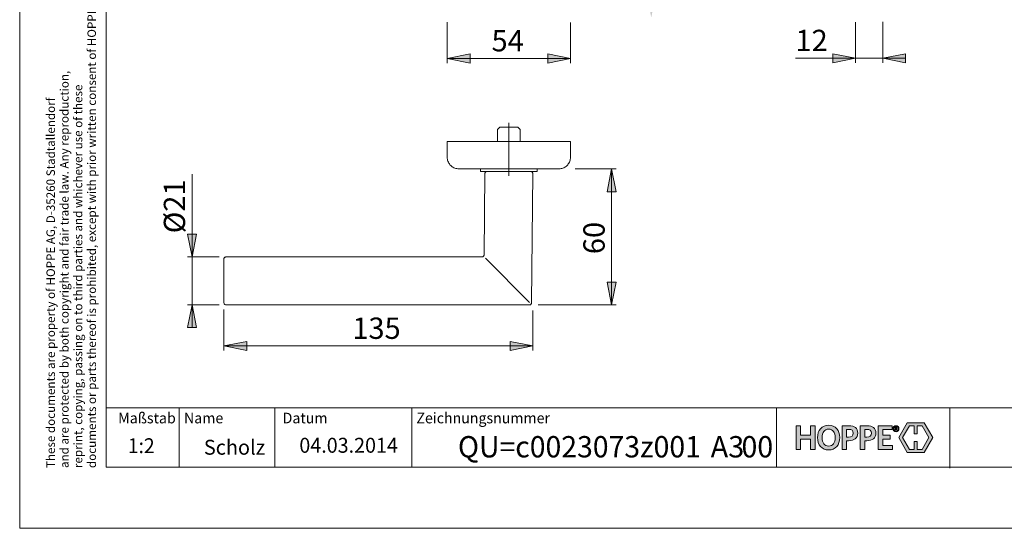
# Model space of a CAD drawing. Units: inches. Extents: x 0 to 420, y 0 to 301.
# Drawn here: x 0 to 216, y 0 to 111 of the extents above; entities that cross this region are included whole.
import ezdxf

# ---------------------------------------------------------------- set-up
doc = ezdxf.new("R2010")
doc.units = ezdxf.units.IN
doc.header["$MEASUREMENT"] = 0
doc.linetypes.add('AI-Linetype-10', pattern=[19.05, 15.24, -1.27, 1.27, -1.27])
doc.layers.add('Ebene 1', color=7, linetype='Continuous')

# ---------------------------------------------------------------- blocks, each defined once
blk = doc.blocks.new('block 2')
at = {"layer": 'Ebene 1'}
h = blk.add_hatch(color=7, dxfattribs=at)
h.dxf.hatch_style = 2
edge = h.paths.add_edge_path()
edge.add_spline(control_points=[(192.39, 21.47), (192.39, 21.47), (192.19, 21.76), (192.19, 21.76), (192.19, 21.76), (192.14, 21.76), (192.14, 21.76), (192.14, 21.76), (192.14, 21.48), (192.14, 21.48), (192.14, 21.48), (191.98, 21.48), (191.98, 21.48), (191.98, 21.48), (191.98, 22.21), (191.98, 22.21), (191.98, 22.21), (192.23, 22.21), (192.23, 22.21), (192.4, 22.21), (192.5, 22.13), (192.5, 21.99), (192.5, 21.89), (192.45, 21.82), (192.36, 21.79), (192.36, 21.79), (192.56, 21.5), (192.56, 21.5), (192.56, 21.5), (192.39, 21.47), (192.39, 21.47)], knot_values=[0, 0, 0, 0, 1, 1, 1, 2, 2, 2, 3, 3, 3, 4, 4, 4, 5, 5, 5, 6, 6, 6, 7, 7, 7, 8, 8, 8, 9, 9, 9, 10, 10, 10, 10], degree=3, periodic=1)
h.paths.add_polyline_path([(191.41, 17.27), (191.41, 18.11), (189.31, 18.11), (189.31, 19.54), (190.9, 19.54), (190.9, 20.4), (189.31, 20.4), (189.31, 21.62), (191.34, 21.62), (191.34, 22.46), (188.32, 22.46), (188.32, 17.27)])
h.paths.add_polyline_path([(174.48, 17.27), (174.48, 22.46), (173.48, 22.46), (173.48, 20.42), (171.28, 20.42), (171.28, 22.46), (170.28, 22.46), (170.28, 17.27), (171.28, 17.27), (171.28, 19.53), (173.48, 19.53), (173.48, 17.27)])
edge = h.paths.add_edge_path()
edge.add_spline(control_points=[(192.22, 21.16), (191.84, 21.16), (191.58, 21.43), (191.58, 21.82), (191.58, 22.21), (191.85, 22.48), (192.22, 22.48), (192.6, 22.48), (192.87, 22.22), (192.87, 21.82), (192.87, 21.43), (192.6, 21.16), (192.22, 21.16)], knot_values=[0, 0, 0, 0, 0.352778, 0.352778, 0.352778, 0.705556, 0.705556, 0.705556, 1.058333, 1.058333, 1.058333, 1.411111, 1.411111, 1.411111, 1.411111], degree=3, periodic=0)
edge.add_line((192.22, 21.16), (192.22, 21.16))
edge = h.paths.add_edge_path()
edge.add_spline(control_points=[(192.22, 22.41), (191.92, 22.41), (191.67, 22.2), (191.67, 21.82), (191.67, 21.45), (191.92, 21.24), (192.22, 21.24), (192.53, 21.24), (192.78, 21.45), (192.78, 21.82), (192.78, 22.2), (192.53, 22.41), (192.22, 22.41)], knot_values=[0, 0, 0, 0, 0.352778, 0.352778, 0.352778, 0.705556, 0.705556, 0.705556, 1.058333, 1.058333, 1.058333, 1.411111, 1.411111, 1.411111, 1.411111], degree=3, periodic=0)
edge.add_line((192.22, 22.41), (192.22, 22.41))
edge = h.paths.add_edge_path()
edge.add_spline(control_points=[(192.22, 22.08), (192.22, 22.08), (192.14, 22.08), (192.14, 22.08), (192.14, 22.08), (192.14, 21.87), (192.14, 21.87), (192.14, 21.87), (192.21, 21.87), (192.21, 21.87), (192.29, 21.87), (192.34, 21.91), (192.34, 21.98), (192.34, 22.04), (192.29, 22.08), (192.22, 22.08)], knot_values=[0, 0, 0, 0, 0.352778, 0.352778, 0.352778, 0.705556, 0.705556, 0.705556, 1.058333, 1.058333, 1.058333, 1.411111, 1.411111, 1.411111, 1.763889, 1.763889, 1.763889, 1.763889], degree=3, periodic=0)
edge.add_line((192.22, 22.08), (192.22, 22.08))
edge = h.paths.add_edge_path()
edge.add_spline(control_points=[(185.81, 19.18), (185.81, 19.18), (185.37, 19.18), (185.37, 19.18), (185.37, 19.18), (185.37, 17.27), (185.37, 17.27), (185.37, 17.27), (184.37, 17.27), (184.37, 17.27), (184.37, 17.27), (184.37, 22.46), (184.37, 22.46), (184.37, 22.46), (185.89, 22.46), (185.89, 22.46), (187.08, 22.46), (187.8, 21.91), (187.8, 20.87), (187.8, 19.75), (187, 19.18), (185.81, 19.18)], knot_values=[0, 0, 0, 0, 0.352778, 0.352778, 0.352778, 0.705556, 0.705556, 0.705556, 1.058333, 1.058333, 1.058333, 1.411111, 1.411111, 1.411111, 1.763889, 1.763889, 1.763889, 2.116667, 2.116667, 2.116667, 2.469444, 2.469444, 2.469444, 2.469444], degree=3, periodic=0)
edge.add_line((185.81, 19.18), (185.81, 19.18))
edge = h.paths.add_edge_path()
edge.add_spline(control_points=[(185.84, 21.67), (185.84, 21.67), (185.37, 21.67), (185.37, 21.67), (185.37, 21.67), (185.37, 19.99), (185.37, 19.99), (185.37, 19.99), (185.8, 19.99), (185.8, 19.99), (186.44, 19.99), (186.82, 20.25), (186.82, 20.84), (186.82, 21.39), (186.48, 21.67), (185.84, 21.67)], knot_values=[0, 0, 0, 0, 0.352778, 0.352778, 0.352778, 0.705556, 0.705556, 0.705556, 1.058333, 1.058333, 1.058333, 1.411111, 1.411111, 1.411111, 1.763889, 1.763889, 1.763889, 1.763889], degree=3, periodic=0)
edge.add_line((185.84, 21.67), (185.84, 21.67))
edge = h.paths.add_edge_path()
edge.add_spline(control_points=[(181.83, 19.18), (181.83, 19.18), (181.38, 19.18), (181.38, 19.18), (181.38, 19.18), (181.38, 17.27), (181.38, 17.27), (181.38, 17.27), (180.39, 17.27), (180.39, 17.27), (180.39, 17.27), (180.39, 22.46), (180.39, 22.46), (180.39, 22.46), (181.91, 22.46), (181.91, 22.46), (183.1, 22.46), (183.82, 21.91), (183.82, 20.87), (183.82, 19.75), (183.02, 19.18), (181.83, 19.18)], knot_values=[0, 0, 0, 0, 0.352778, 0.352778, 0.352778, 0.705556, 0.705556, 0.705556, 1.058333, 1.058333, 1.058333, 1.411111, 1.411111, 1.411111, 1.763889, 1.763889, 1.763889, 2.116667, 2.116667, 2.116667, 2.469444, 2.469444, 2.469444, 2.469444], degree=3, periodic=0)
edge.add_line((181.83, 19.18), (181.83, 19.18))
edge = h.paths.add_edge_path()
edge.add_spline(control_points=[(181.86, 21.67), (181.86, 21.67), (181.38, 21.67), (181.38, 21.67), (181.38, 21.67), (181.38, 19.99), (181.38, 19.99), (181.38, 19.99), (181.82, 19.99), (181.82, 19.99), (182.46, 19.99), (182.84, 20.25), (182.84, 20.84), (182.84, 21.39), (182.5, 21.67), (181.86, 21.67)], knot_values=[0, 0, 0, 0, 0.352778, 0.352778, 0.352778, 0.705556, 0.705556, 0.705556, 1.058333, 1.058333, 1.058333, 1.411111, 1.411111, 1.411111, 1.763889, 1.763889, 1.763889, 1.763889], degree=3, periodic=0)
edge.add_line((181.86, 21.67), (181.86, 21.67))
edge = h.paths.add_edge_path()
edge.add_spline(control_points=[(177.43, 17.17), (175.96, 17.17), (175, 18.26), (175, 19.86), (175, 21.47), (175.96, 22.56), (177.45, 22.56), (178.94, 22.56), (179.88, 21.48), (179.88, 19.87), (179.88, 18.27), (178.92, 17.17), (177.43, 17.17)], knot_values=[0, 0, 0, 0, 0.352778, 0.352778, 0.352778, 0.705556, 0.705556, 0.705556, 1.058333, 1.058333, 1.058333, 1.411111, 1.411111, 1.411111, 1.411111], degree=3, periodic=0)
edge.add_line((177.43, 17.17), (177.43, 17.17))
edge = h.paths.add_edge_path()
edge.add_spline(control_points=[(177.44, 21.73), (176.55, 21.73), (176.02, 21), (176.02, 19.87), (176.02, 18.73), (176.55, 18), (177.44, 18), (178.33, 18), (178.87, 18.73), (178.87, 19.87), (178.87, 21), (178.33, 21.73), (177.44, 21.73)], knot_values=[0, 0, 0, 0, 0.352778, 0.352778, 0.352778, 0.705556, 0.705556, 0.705556, 1.058333, 1.058333, 1.058333, 1.411111, 1.411111, 1.411111, 1.411111], degree=3, periodic=0)
edge.add_line((177.44, 21.73), (177.44, 21.73))
h = blk.add_hatch(color=7, dxfattribs=at)
h.dxf.hatch_style = 2
h.paths.add_polyline_path([(196.87, 20.69), (196.87, 22.46), (197.95, 22.46), (199.44, 19.87), (197.95, 17.27), (196.87, 17.27), (196.87, 19.04), (196.23, 19.04), (196.23, 17.27), (195.15, 17.27), (193.65, 19.87), (195.15, 22.46), (196.23, 22.46), (196.23, 20.69)])
h.paths.add_polyline_path([(194.68, 23.1), (192.82, 19.87), (194.68, 16.64), (198.41, 16.64), (200.28, 19.87), (198.41, 23.1)])
at = {"layer": 'Ebene 1', "lineweight": 0}
for points in [[(174.48, 17.27), (174.48, 22.46), (173.48, 22.46), (173.48, 20.42), (171.28, 20.42), (171.28, 22.46), (170.28, 22.46), (170.28, 17.27), (171.28, 17.27), (171.28, 19.53), (173.48, 19.53), (173.48, 17.27), (174.48, 17.27)], [(191.41, 17.27), (191.41, 18.11), (189.31, 18.11), (189.31, 19.54), (190.9, 19.54), (190.9, 20.4), (189.31, 20.4), (189.31, 21.62), (191.34, 21.62), (191.34, 22.46), (188.32, 22.46), (188.32, 17.27), (191.41, 17.27)], [(194.68, 23.1), (192.82, 19.87), (194.68, 16.64), (198.41, 16.64), (200.28, 19.87), (198.41, 23.1), (194.68, 23.1)], [(196.87, 20.69), (196.87, 22.46), (197.95, 22.46), (199.44, 19.87), (197.95, 17.27), (196.87, 17.27), (196.87, 19.04), (196.23, 19.04), (196.23, 17.27), (195.15, 17.27), (193.65, 19.87), (195.15, 22.46), (196.23, 22.46), (196.23, 20.69), (196.87, 20.69)]]:
    blk.add_lwpolyline(points, dxfattribs=at)
for points, knots in [([(177.43, 17.17), (175.96, 17.17), (175, 18.26), (175, 19.86), (175, 21.47), (175.96, 22.56), (177.45, 22.56), (178.94, 22.56), (179.88, 21.48), (179.88, 19.87), (179.88, 18.27), (178.92, 17.17), (177.43, 17.17)], [0, 0, 0, 0, 1, 1, 1, 2, 2, 2, 3, 3, 3, 4, 4, 4, 4]), ([(177.44, 21.73), (176.55, 21.73), (176.02, 21), (176.02, 19.87), (176.02, 18.73), (176.55, 18), (177.44, 18), (178.33, 18), (178.87, 18.73), (178.87, 19.87), (178.87, 21), (178.33, 21.73), (177.44, 21.73)], [0, 0, 0, 0, 1, 1, 1, 2, 2, 2, 3, 3, 3, 4, 4, 4, 4]), ([(181.83, 19.18), (181.83, 19.18), (181.38, 19.18), (181.38, 19.18), (181.38, 19.18), (181.38, 17.27), (181.38, 17.27), (181.38, 17.27), (180.39, 17.27), (180.39, 17.27), (180.39, 17.27), (180.39, 22.46), (180.39, 22.46), (180.39, 22.46), (181.91, 22.46), (181.91, 22.46), (183.1, 22.46), (183.82, 21.91), (183.82, 20.87), (183.82, 19.75), (183.02, 19.18), (181.83, 19.18)], [0, 0, 0, 0, 1, 1, 1, 2, 2, 2, 3, 3, 3, 4, 4, 4, 5, 5, 5, 6, 6, 6, 7, 7, 7, 7]), ([(181.86, 21.67), (181.86, 21.67), (181.38, 21.67), (181.38, 21.67), (181.38, 21.67), (181.38, 19.99), (181.38, 19.99), (181.38, 19.99), (181.82, 19.99), (181.82, 19.99), (182.46, 19.99), (182.84, 20.25), (182.84, 20.84), (182.84, 21.39), (182.5, 21.67), (181.86, 21.67)], [0, 0, 0, 0, 1, 1, 1, 2, 2, 2, 3, 3, 3, 4, 4, 4, 5, 5, 5, 5]), ([(185.81, 19.18), (185.81, 19.18), (185.37, 19.18), (185.37, 19.18), (185.37, 19.18), (185.37, 17.27), (185.37, 17.27), (185.37, 17.27), (184.37, 17.27), (184.37, 17.27), (184.37, 17.27), (184.37, 22.46), (184.37, 22.46), (184.37, 22.46), (185.89, 22.46), (185.89, 22.46), (187.08, 22.46), (187.8, 21.91), (187.8, 20.87), (187.8, 19.75), (187, 19.18), (185.81, 19.18)], [0, 0, 0, 0, 1, 1, 1, 2, 2, 2, 3, 3, 3, 4, 4, 4, 5, 5, 5, 6, 6, 6, 7, 7, 7, 7]), ([(185.84, 21.67), (185.84, 21.67), (185.37, 21.67), (185.37, 21.67), (185.37, 21.67), (185.37, 19.99), (185.37, 19.99), (185.37, 19.99), (185.8, 19.99), (185.8, 19.99), (186.44, 19.99), (186.82, 20.25), (186.82, 20.84), (186.82, 21.39), (186.48, 21.67), (185.84, 21.67)], [0, 0, 0, 0, 1, 1, 1, 2, 2, 2, 3, 3, 3, 4, 4, 4, 5, 5, 5, 5]), ([(192.22, 21.16), (191.84, 21.16), (191.58, 21.43), (191.58, 21.82), (191.58, 22.21), (191.85, 22.48), (192.22, 22.48), (192.6, 22.48), (192.87, 22.22), (192.87, 21.82), (192.87, 21.43), (192.6, 21.16), (192.22, 21.16)], [0, 0, 0, 0, 1, 1, 1, 2, 2, 2, 3, 3, 3, 4, 4, 4, 4]), ([(192.22, 22.41), (191.92, 22.41), (191.67, 22.2), (191.67, 21.82), (191.67, 21.45), (191.92, 21.24), (192.22, 21.24), (192.53, 21.24), (192.78, 21.45), (192.78, 21.82), (192.78, 22.2), (192.53, 22.41), (192.22, 22.41)], [0, 0, 0, 0, 1, 1, 1, 2, 2, 2, 3, 3, 3, 4, 4, 4, 4]), ([(192.39, 21.47), (192.39, 21.47), (192.19, 21.76), (192.19, 21.76), (192.19, 21.76), (192.14, 21.76), (192.14, 21.76), (192.14, 21.76), (192.14, 21.48), (192.14, 21.48), (192.14, 21.48), (191.98, 21.48), (191.98, 21.48), (191.98, 21.48), (191.98, 22.21), (191.98, 22.21), (191.98, 22.21), (192.23, 22.21), (192.23, 22.21), (192.4, 22.21), (192.5, 22.13), (192.5, 21.99), (192.5, 21.89), (192.45, 21.82), (192.36, 21.79), (192.36, 21.79), (192.56, 21.5), (192.56, 21.5), (192.56, 21.5), (192.39, 21.47), (192.39, 21.47)], [0, 0, 0, 0, 1, 1, 1, 2, 2, 2, 3, 3, 3, 4, 4, 4, 5, 5, 5, 6, 6, 6, 7, 7, 7, 8, 8, 8, 9, 9, 9, 10, 10, 10, 10]), ([(192.22, 22.08), (192.22, 22.08), (192.14, 22.08), (192.14, 22.08), (192.14, 22.08), (192.14, 21.87), (192.14, 21.87), (192.14, 21.87), (192.21, 21.87), (192.21, 21.87), (192.29, 21.87), (192.34, 21.91), (192.34, 21.98), (192.34, 22.04), (192.29, 22.08), (192.22, 22.08)], [0, 0, 0, 0, 1, 1, 1, 2, 2, 2, 3, 3, 3, 4, 4, 4, 5, 5, 5, 5])]:
    blk.add_open_spline(points, degree=3, knots=knots, dxfattribs=at)
blk = doc.blocks.new('block 4')
at = {"layer": 'Ebene 1'}
h = blk.add_hatch(color=7, dxfattribs=at)
h.dxf.hatch_style = 2
h.paths.add_polyline_path([(129.82, 78.76), (130.84, 73.75), (128.83, 73.75)])
h.paths.add_polyline_path([(129.82, 48.95), (128.83, 53.96), (130.84, 53.96)])
h.paths.add_polyline_path([(210.78, 178.63), (211.77, 173.62), (209.76, 173.62)])
h.paths.add_polyline_path([(210.78, 120.39), (209.76, 125.4), (211.77, 125.4)])
h.paths.add_polyline_path([(138.53, 236.91), (139.52, 231.9), (137.51, 231.9)])
h.paths.add_polyline_path([(138.53, 111.92), (137.51, 116.9), (139.52, 116.9)])
h = blk.add_hatch(color=7, dxfattribs=at)
h.dxf.hatch_style = 2
h.paths.add_polyline_path([(120.79, 102.93), (115.82, 101.94), (115.82, 103.95)])
h.paths.add_polyline_path([(93.8, 102.93), (98.81, 103.95), (98.81, 101.94)])
h = blk.add_hatch(color=7, dxfattribs=at)
h.dxf.hatch_style = 2
h.paths.add_polyline_path([(189.3, 103), (194.31, 103.98), (194.31, 102.01)])
h.paths.add_polyline_path([(183.3, 103), (178.33, 102.01), (178.33, 103.98)])
h = blk.add_hatch(color=7, dxfattribs=at)
h.dxf.hatch_style = 2
h.paths.add_polyline_path([(37.82, 59.46), (36.79, 64.47), (38.8, 64.47)])
h = blk.add_hatch(color=7, dxfattribs=at)
h.dxf.hatch_style = 2
h.paths.add_polyline_path([(37.82, 48.95), (38.8, 43.98), (36.79, 43.98)])
h = blk.add_hatch(color=7, dxfattribs=at)
h.dxf.hatch_style = 2
h.paths.add_polyline_path([(112.53, 39.95), (107.56, 38.93), (107.56, 40.94)])
h.paths.add_polyline_path([(44.8, 39.95), (49.81, 40.94), (49.81, 38.93)])
at = {"layer": 'Ebene 1', "color": 7, "lineweight": 9}
for points in [[(93.8, 110.86), (93.8, 101.94)], [(120.79, 110.83), (120.79, 101.94)], [(183.3, 110.9), (183.3, 102.01)], [(189.3, 110.93), (189.3, 102.01)], [(93.8, 102.93), (98.81, 103.95), (98.81, 101.94), (93.8, 102.93)], [(93.8, 102.93), (98.81, 103.95), (98.81, 101.94)], [(120.79, 102.93), (115.82, 101.94), (115.82, 103.95), (120.79, 102.93)], [(120.79, 102.93), (115.82, 101.94), (115.82, 103.95)], [(183.3, 103), (178.33, 102.01), (178.33, 103.98), (183.3, 103)], [(183.3, 103), (178.33, 102.01), (178.33, 103.98)], [(189.3, 103), (194.31, 103.98), (194.31, 102.01), (189.3, 103)], [(189.3, 103), (194.31, 103.98), (194.31, 102.01)], [(93.8, 102.93), (120.79, 102.93)], [(183.3, 103), (170.14, 103)], [(183.3, 103), (189.3, 103)], [(189.3, 103), (194.31, 103)], [(105.3, 87.86), (104.81, 87.37)], [(104.81, 87.37), (104.81, 84.76)], [(105.3, 87.86), (105.3, 87.86), (105.34, 87.86), (105.37, 87.86), (105.44, 87.86), (105.55, 87.86), (105.62, 87.86), (105.76, 87.86), (105.87, 87.86), (106.04, 87.86), (106.18, 87.86), (106.36, 87.86), (106.54, 87.86), (106.71, 87.86), (106.93, 87.86), (107.1, 87.86), (107.31, 87.86)], [(107.31, 87.86), (107.49, 87.86), (107.7, 87.86), (107.88, 87.86), (108.05, 87.86), (108.23, 87.86), (108.41, 87.86), (108.58, 87.86), (108.72, 87.86), (108.83, 87.86), (108.97, 87.86), (109.08, 87.86), (109.15, 87.86), (109.22, 87.86), (109.25, 87.86), (109.29, 87.86)], [(109.78, 87.37), (109.29, 87.86)], [(109.78, 84.76), (109.78, 87.37)], [(120.79, 84.76), (120.79, 84.76), (120.75, 84.76), (120.72, 84.76), (120.65, 84.76), (120.58, 84.76), (120.47, 84.76), (120.33, 84.76), (120.19, 84.76), (120.05, 84.76), (119.87, 84.76), (119.66, 84.76), (119.45, 84.76), (119.24, 84.76), (118.99, 84.76), (118.74, 84.76), (118.46, 84.76), (118.14, 84.76), (117.86, 84.76), (117.54, 84.76), (117.19, 84.76), (116.84, 84.76), (116.49, 84.76), (116.1, 84.76), (115.71, 84.76), (115.32, 84.76), (114.9, 84.76), (114.47, 84.76), (114.05, 84.76), (113.59, 84.76), (113.17, 84.76), (112.71, 84.76), (112.22, 84.76), (111.76, 84.76), (111.26, 84.76), (110.81, 84.76), (110.31, 84.76), (109.82, 84.76), (109.32, 84.76), (108.79, 84.76), (108.3, 84.76), (107.81, 84.76), (107.31, 84.76), (106.78, 84.76), (106.29, 84.76), (105.8, 84.76), (105.3, 84.76), (104.77, 84.76), (104.28, 84.76), (103.82, 84.76), (103.33, 84.76), (102.83, 84.76), (102.37, 84.76), (101.92, 84.76), (101.46, 84.76), (101, 84.76), (100.54, 84.76), (100.12, 84.76), (99.69, 84.76), (99.27, 84.76), (98.88, 84.76), (98.49, 84.76), (98.11, 84.76), (97.75, 84.76), (97.4, 84.76), (97.08, 84.76), (96.73, 84.76), (96.45, 84.76), (96.13, 84.76), (95.88, 84.76), (95.6, 84.76), (95.35, 84.76), (95.14, 84.76), (94.93, 84.76), (94.72, 84.76), (94.54, 84.76), (94.4, 84.76), (94.26, 84.76), (94.15, 84.76), (94.05, 84.76), (93.94, 84.76), (93.87, 84.76), (93.84, 84.76), (93.8, 84.76)], [(93.8, 84.76), (93.8, 81.26)], [(120.79, 84.76), (120.79, 81.26)], [(93.8, 81.26), (93.8, 81.05), (93.84, 80.84), (93.87, 80.63), (93.94, 80.42), (94.05, 80.21), (94.12, 80), (94.26, 79.82), (94.37, 79.64), (94.54, 79.5), (94.68, 79.36), (94.86, 79.22), (95.04, 79.11), (95.25, 79.01), (95.46, 78.9), (95.64, 78.83), (95.85, 78.8), (96.09, 78.76), (96.31, 78.76)], [(120.79, 81.26), (120.79, 81.05), (120.75, 80.84), (120.72, 80.63), (120.65, 80.42), (120.58, 80.21), (120.47, 80), (120.33, 79.82), (120.22, 79.64), (120.08, 79.5), (119.91, 79.36), (119.73, 79.22), (119.55, 79.11), (119.34, 79.01), (119.17, 78.9), (118.95, 78.83), (118.74, 78.8), (118.53, 78.76), (118.28, 78.76)], [(118.28, 78.76), (118.28, 78.76), (118.25, 78.76), (118.21, 78.76), (118.14, 78.76), (118.07, 78.76), (117.97, 78.76), (117.83, 78.76), (117.72, 78.76), (117.54, 78.76), (117.37, 78.76), (117.19, 78.76), (116.98, 78.76), (116.73, 78.76), (116.52, 78.76), (116.24, 78.76), (115.99, 78.76), (115.71, 78.76), (115.39, 78.76), (115.07, 78.76), (114.76, 78.76), (114.4, 78.76), (114.05, 78.76), (113.7, 78.76), (113.31, 78.76), (112.92, 78.76), (112.53, 78.76), (112.15, 78.76), (111.72, 78.76), (111.3, 78.76), (110.88, 78.76), (110.45, 78.76), (109.99, 78.76), (109.57, 78.76), (109.11, 78.76), (108.65, 78.76), (108.19, 78.76), (107.74, 78.76), (107.31, 78.76), (106.85, 78.76), (106.4, 78.76), (105.94, 78.76), (105.48, 78.76), (105.06, 78.76), (104.6, 78.76), (104.17, 78.76), (103.71, 78.76), (103.29, 78.76), (102.87, 78.76), (102.48, 78.76), (102.06, 78.76), (101.67, 78.76), (101.28, 78.76), (100.89, 78.76), (100.54, 78.76), (100.19, 78.76), (99.83, 78.76), (99.52, 78.76), (99.2, 78.76), (98.92, 78.76), (98.63, 78.76), (98.35, 78.76), (98.11, 78.76), (97.86, 78.76), (97.61, 78.76), (97.4, 78.76), (97.22, 78.76), (97.05, 78.76), (96.91, 78.76), (96.77, 78.76), (96.62, 78.76), (96.52, 78.76), (96.45, 78.76), (96.38, 78.76), (96.34, 78.76), (96.31, 78.76)], [(101.1, 78.76), (101.1, 78.2)], [(113.49, 78.2), (113.49, 78.2), (113.45, 78.2), (113.42, 78.2), (113.35, 78.2), (113.28, 78.2), (113.17, 78.2), (113.03, 78.2), (112.92, 78.2), (112.75, 78.2), (112.57, 78.2), (112.39, 78.2), (112.18, 78.2), (111.97, 78.2), (111.76, 78.2), (111.51, 78.2), (111.23, 78.2), (110.98, 78.2), (110.7, 78.2), (110.38, 78.2), (110.1, 78.2), (109.78, 78.2), (109.47, 78.2), (109.15, 78.2), (108.83, 78.2), (108.48, 78.2), (108.16, 78.2), (107.81, 78.2), (107.45, 78.2), (107.14, 78.2), (106.78, 78.2), (106.43, 78.2), (106.11, 78.2), (105.76, 78.2), (105.44, 78.2), (105.13, 78.2), (104.81, 78.2), (104.49, 78.2), (104.21, 78.2), (103.89, 78.2), (103.64, 78.2), (103.36, 78.2), (103.12, 78.2), (102.87, 78.2), (102.62, 78.2), (102.41, 78.2), (102.2, 78.2), (102.02, 78.2), (101.84, 78.2), (101.7, 78.2), (101.56, 78.2), (101.42, 78.2), (101.32, 78.2), (101.25, 78.2), (101.17, 78.2), (101.14, 78.2), (101.1, 78.2)], [(102.55, 78.2), (102.44, 78.2), (102.34, 78.16), (102.27, 78.13), (102.2, 78.05), (102.13, 77.98), (102.09, 77.91), (102.06, 77.81), (102.06, 77.7)], [(112.53, 77.7), (112.53, 77.81), (112.5, 77.91), (112.46, 77.98), (112.39, 78.05), (112.32, 78.13), (112.25, 78.16), (112.15, 78.2), (112.04, 78.2)], [(113.49, 78.2), (113.49, 78.76)], [(121.85, 78.76), (130.84, 78.76)], [(129.82, 78.76), (130.84, 73.75), (128.83, 73.75), (129.82, 78.76)], [(129.82, 78.76), (130.84, 73.75), (128.83, 73.75)], [(129.82, 48.95), (129.82, 78.76)], [(37.82, 59.46), (37.82, 77.6)], [(102.06, 77.7), (101.88, 59.96)], [(112.29, 49.44), (112.53, 77.7)], [(37.82, 59.46), (36.79, 64.47), (38.8, 64.47), (37.82, 59.46)], [(37.82, 59.46), (36.79, 64.47), (38.8, 64.47)], [(43.78, 59.46), (36.79, 59.46)], [(37.82, 59.46), (37.82, 48.95)], [(45.29, 59.46), (45.19, 59.46), (45.12, 59.43), (45.01, 59.39), (44.94, 59.32), (44.87, 59.25), (44.84, 59.15), (44.8, 59.08), (44.8, 58.97)], [(44.8, 49.48), (44.8, 49.48), (44.8, 49.51), (44.8, 49.55), (44.8, 49.62), (44.8, 49.69), (44.8, 49.8), (44.8, 49.9), (44.8, 50.04), (44.8, 50.19), (44.8, 50.36), (44.8, 50.54), (44.8, 50.75), (44.8, 50.96), (44.8, 51.17), (44.8, 51.42), (44.8, 51.67), (44.8, 51.91), (44.8, 52.2), (44.8, 52.48), (44.8, 52.76), (44.8, 53.04), (44.8, 53.33), (44.8, 53.61), (44.8, 53.92), (44.8, 54.21), (44.8, 54.52), (44.8, 54.81), (44.8, 55.09), (44.8, 55.41), (44.8, 55.69), (44.8, 55.97), (44.8, 56.22), (44.8, 56.5), (44.8, 56.75), (44.8, 56.99), (44.8, 57.24), (44.8, 57.45), (44.8, 57.66), (44.8, 57.88), (44.8, 58.05), (44.8, 58.23), (44.8, 58.37), (44.8, 58.51), (44.8, 58.62), (44.8, 58.72), (44.8, 58.83), (44.8, 58.86), (44.8, 58.93), (44.8, 58.97)], [(101.39, 59.46), (45.29, 59.46)], [(101.88, 59.96), (101.88, 59.85), (101.84, 59.78), (101.81, 59.68), (101.74, 59.6), (101.67, 59.53), (101.56, 59.5), (101.49, 59.46), (101.39, 59.46)], [(111.79, 49.48), (102.16, 59.18)], [(129.82, 48.95), (128.83, 53.96), (130.84, 53.96), (129.82, 48.95)], [(129.82, 48.95), (128.83, 53.96), (130.84, 53.96)], [(37.82, 48.95), (38.8, 43.98), (36.79, 43.98), (37.82, 48.95)], [(43.78, 48.95), (36.79, 48.95)], [(37.82, 48.95), (38.8, 43.98), (36.79, 43.98)], [(37.82, 48.95), (37.82, 43.98)], [(44.8, 49.48), (44.8, 49.37), (44.84, 49.27), (44.87, 49.2), (44.94, 49.09), (45.01, 49.06), (45.12, 48.99), (45.19, 48.99), (45.29, 48.95)], [(44.8, 47.93), (44.8, 38.93)], [(45.29, 48.95), (111.79, 48.95)], [(111.79, 48.95), (111.9, 48.99), (112.01, 48.99), (112.08, 49.06), (112.15, 49.09), (112.22, 49.2), (112.25, 49.27), (112.29, 49.37), (112.29, 49.44)], [(112.53, 47.75), (112.53, 38.93)], [(113.7, 48.95), (130.84, 48.95)], [(44.8, 39.95), (49.81, 40.94), (49.81, 38.93), (44.8, 39.95)], [(44.8, 39.95), (49.81, 40.94), (49.81, 38.93)], [(44.8, 39.95), (112.53, 39.95)], [(112.53, 39.95), (107.56, 38.93), (107.56, 40.94), (112.53, 39.95)], [(112.53, 39.95), (107.56, 38.93), (107.56, 40.94)]]:
    blk.add_lwpolyline(points, dxfattribs=at)
at = {"layer": 'Ebene 1', "color": 7, "linetype": 'AI-Linetype-10', "lineweight": 9}
blk.add_lwpolyline([(107.32, 77.21), (107.32, 88.86)], dxfattribs=at)
at = {"layer": 'Ebene 1', "color": 7, "char_height": 4.6702, "attachment_point": 7}
for s, insert in [('\\fArial|b0|i0|c0|p34;\\W1.00024;54', (103.5, 104.49)), ('\\fArial|b0|i0|c0|p34;\\W1.00024;12', (170.16, 104.55)), ('\\fArial|b0|i0|c0|p34;\\W1.00024;135', (72.96, 41.5))]:
    blk.add_mtext(s, dxfattribs=dict(at, insert=insert))
at = {"layer": 'Ebene 1', "color": 7, "attachment_point": 7, "rotation": 90}
for s, insert, char_height in [('\\fArial|b0|i0|c0|p34;\\W1;Ø21', (36.28, 64.63), 4.6698), ('\\fArial|b0|i0|c0|p34;\\W1.00024;60', (128.31, 60.06), 4.6702)]:
    blk.add_mtext(s, dxfattribs=dict(at, insert=insert, char_height=char_height))

msp = doc.modelspace()

# ---------------------------------------------------------------- linework, layer by layer
at = {"layer": 'Ebene 1', "color": 7, "lineweight": 9}
for points in [[(419.97, 0), (0, 0), (0, 296.97), (419.97, 296.97), (419.97, 0)], [(19, 283.58), (19, 92.58)], [(19, 92.58), (19, 13.38)], [(228.98, 26.36), (19, 26.36)], [(35, 26.36), (35, 13.38)], [(56, 26.36), (56, 13.38)], [(86, 26.36), (86, 13.38)], [(166, 26.36), (166, 13.38)], [(204, 26.36), (204, 13.18)], [(19, 13.38), (228.98, 13.38)], [(210, 0), (419.97, 0)]]:
    msp.add_lwpolyline(points, dxfattribs=at)

# ---------------------------------------------------------------- block references
at = {"layer": 'Ebene 1'}
for name in ['block 4', 'block 2']:
    msp.add_blockref(name, (0, 0), dxfattribs=at)

# ---------------------------------------------------------------- texts
at = {"layer": 'Ebene 1', "color": 7, "char_height": 1.86806, "attachment_point": 7, "rotation": 90}
for s, insert in [('\\fArial Narrow|b0|i0|c0|p34;\\W1.00056;documents or parts thereof is prohibited, except with prior written consent of HOPPE.', (16.73, 13.2)), ('\\fArial Narrow|b0|i0|c0|p34;\\W1.00055;and are protected by both copyright and fair trade law. Any reproduction, ', (10.73, 13.2)), ('\\fArial Narrow|b0|i0|c0|p34;\\W1.0006;reprint, copying, passing on to third parties and whichever use of these ', (13.73, 13.2)), ('\\fArial Narrow|b0|i0|c0|p34;\\W1.00039;These documents are property of HOPPE AG, D-35260 Stadtallendorf', (7.73, 13.2))]:
    msp.add_mtext(s, dxfattribs=dict(at, insert=insert))
at = {"layer": 'Ebene 1', "color": 7, "attachment_point": 7}
for s, insert, char_height in [('\\fArial Narrow|b0|i0|c0|p34;\\W0.980604;Maßstab', (21.6, 22.99), 2.3351), ('\\fArial Narrow|b0|i0|c0|p34;\\W0.979192;Name', (36.03, 22.99), 2.3351), ('\\fArial Narrow|b0|i0|c0|p34;\\W0.979068;Datum', (57.67, 22.99), 2.3351), ('\\fArial Narrow|b0|i0|c0|p34;\\W0.976524;Zeichnungsnummer', (87.02, 22.99), 2.3351), ('\\fArial Narrow|b0|i0|c0|p34;\\W0.950724;1:2', (23.72, 16.46), 3.2691), ('\\fArial Narrow|b0|i0|c0|p34;\\W0.978541;Scholz', (40.4, 16.12), 3.2691), ('\\fArial Narrow|b0|i0|c0|p34;\\W0.970158;04.03.2014', (61.34, 16.55), 3.2691), ('\\fArial Narrow|b0|i0|c0|p34;\\W0.977813;QU=c0023073z001', (96.13, 15.53), 4.6702), ('\\fArial Narrow|b0|i0|c0|p34;\\W0.994135;A3', (151.56, 15.53), 4.6702), ('\\fArial Narrow|b0|i0|c0|p34;\\W0.980104;00', (158.33, 15.53), 4.6702)]:
    msp.add_mtext(s, dxfattribs=dict(at, insert=insert, char_height=char_height))

doc.saveas('drawing.dxf')
